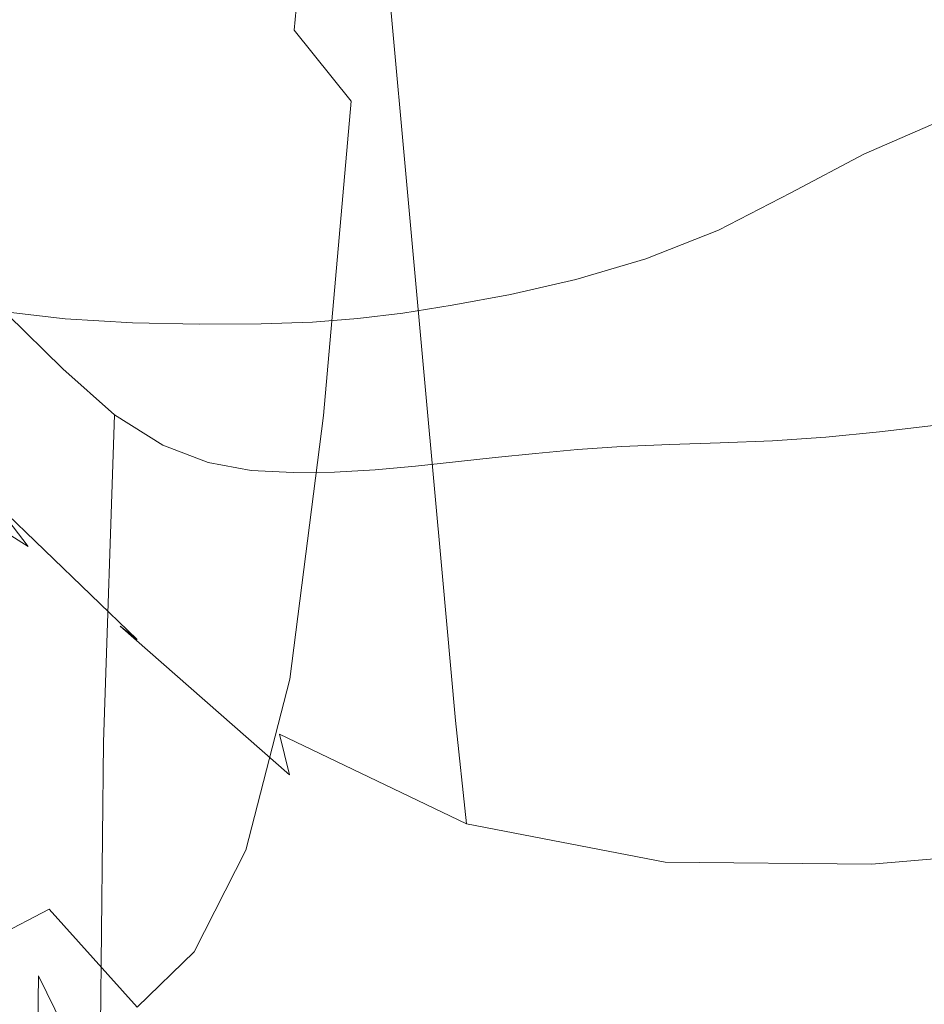
# Model space of a CAD drawing. Extents: x -850 to 1699, y -760 to 380.
# Drawn here: x 279 to 291, y -261 to -249 of the extents above; entities that cross this region are included whole.
import ezdxf

# ---------------------------------------------------------------- set-up
doc = ezdxf.new("R2010")
doc.units = 0
doc.header["$LTSCALE"] = 500
doc.header["$MEASUREMENT"] = 0
doc.layers.add('OTYLIA_CERAMIKA', color=7, linetype='Continuous')
doc.layers.add('OTYLIA_LAPY', color=7, linetype='Continuous')

msp = doc.modelspace()

# ---------------------------------------------------------------- linework, layer by layer
at = {"layer": 'OTYLIA_CERAMIKA', "lineweight": 0, "invisible_edges": 15}
for points in [[(283.846, -243.452, -133.624), (302.559, -258.161, -88.527), (224.82, -254.824, -91.753), (209.019, -240.153, -135.051)], [(343.83, -257.518, -86.934), (302.559, -258.161, -88.527), (283.846, -243.452, -133.624), (323.121, -242.832, -133.088)], [(243.793, -260.298, -30.047), (324.178, -263.488, -24.331), (302.58, -248.62, -86.279), (225.226, -245.289, -89.505)], [(224.82, -254.824, -91.753), (302.559, -258.161, -88.527), (324.233, -273.143, -26.135), (243.465, -269.948, -31.858)], [(243.793, -260.298, -30.047), (266.684, -276.767, 46.368), (350.709, -279.695, 55.285), (324.178, -263.488, -24.331)]]:
    msp.add_3dface(points, dxfattribs=at)
at = {"layer": 'OTYLIA_LAPY', "lineweight": 0}
for points, invisible_edges in [([(286.864, -249.112, -227.045), (286.283, -248.205, -228.539), (286.504, -243.817, -236.53), (287.045, -244.533, -235.35)], 15), ([(282.162, -247.677, -224.954), (282.583, -243.968, -232.605), (283.409, -244.905, -232.414), (283.034, -248.89, -224.721)], 9), ([(286.864, -249.112, -227.045), (287.045, -244.533, -235.35), (287.655, -245.253, -234.197), (287.531, -250.048, -225.581)], 15), ([(283.769, -249.806, -224.342), (283.034, -248.89, -224.721), (283.409, -244.905, -232.414), (284.102, -245.617, -232.1)], 15), ([(281.213, -246.33, -225.133), (280.67, -249.719, -217.432), (279.63, -248.15, -217.675), (280.246, -245.011, -225.35)], 15), ([(287.531, -250.048, -225.581), (287.655, -245.253, -234.197), (288.362, -245.909, -233.212), (288.32, -250.937, -224.329)], 15), ([(284.406, -250.551, -223.751), (283.769, -249.806, -224.342), (284.102, -245.617, -232.1), (284.699, -246.202, -231.608)], 15), ([(278.088, -247.781, -127.17), (279.996, -249.363, -123.114), (279.786, -247.043, -122.764), (277.918, -245.916, -126.874)], 15), ([(289.268, -251.707, -223.474), (288.32, -250.937, -224.329), (288.362, -245.909, -233.212), (289.193, -246.429, -232.542)], 15), ([(284.406, -250.551, -223.751), (284.699, -246.202, -231.608), (285.237, -246.763, -230.886), (284.982, -251.249, -222.886)], 15), ([(281.213, -246.33, -225.133), (282.162, -247.677, -224.954), (281.689, -251.325, -217.233), (280.67, -249.719, -217.432)], 15), ([(290.327, -252.301, -222.947), (289.268, -251.707, -223.474), (289.193, -246.429, -232.542), (290.111, -246.799, -232.131)], 15), ([(279.63, -248.15, -217.675), (278.831, -250.919, -210.332), (277.74, -249.436, -210.746), (278.635, -246.806, -218.07)], 11), ([(284.982, -251.249, -222.886), (285.237, -246.763, -230.886), (285.753, -247.397, -229.88), (285.534, -252.023, -221.68)], 15), ([(290.327, -252.301, -222.947), (290.111, -246.799, -232.131), (291.081, -246.997, -231.928), (291.45, -252.661, -222.686)], 15), ([(286.018, -246.922, -292.86), (285.557, -246.985, -292.86), (285.521, -250.331, -298.836), (286.01, -250.276, -298.836)], 15), ([(286.018, -246.922, -292.86), (286.01, -250.276, -298.836), (286.519, -250.244, -298.836), (286.495, -246.907, -292.86)], 15), ([(286.495, -246.907, -292.86), (286.519, -250.244, -298.836), (287.061, -250.241, -298.836), (287.003, -246.941, -292.86)], 15), ([(287.554, -247.027, -292.861), (287.003, -246.941, -292.86), (287.061, -250.241, -298.836), (287.648, -250.268, -298.836)], 15), ([(280.133, -247.266, -292.864), (279.454, -247.066, -292.865), (278.978, -249.383, -298.836), (279.709, -249.751, -298.836)], 15), ([(279.996, -249.363, -123.114), (282.14, -250.533, -119.429), (281.899, -247.874, -119.051), (279.786, -247.043, -122.764)], 15), ([(285.557, -246.985, -292.86), (285.1, -247.093, -292.86), (285.039, -250.41, -298.836), (285.521, -250.331, -298.836)], 15), ([(288.141, -247.137, -292.862), (287.554, -247.027, -292.861), (287.648, -250.268, -298.836), (288.271, -250.308, -298.836)], 15), ([(291.45, -252.661, -222.686), (291.081, -246.997, -231.928), (292.069, -247.009, -231.878), (292.588, -252.73, -222.62)], 15), ([(284.634, -247.246, -292.861), (284.551, -250.51, -298.836), (285.039, -250.41, -298.836), (285.1, -247.093, -292.86)], 15), ([(288.141, -247.137, -292.862), (288.271, -250.308, -298.836), (288.923, -250.344, -298.836), (288.758, -247.243, -292.863)], 15), ([(280.133, -247.266, -292.864), (279.709, -249.751, -298.836), (280.376, -250.113, -298.836), (280.75, -247.45, -292.864)], 15), ([(284.163, -247.416, -292.861), (284.059, -250.613, -298.836), (284.551, -250.51, -298.836), (284.634, -247.246, -292.861)], 15), ([(288.758, -247.243, -292.863), (288.923, -250.344, -298.836), (289.593, -250.36, -298.836), (289.399, -247.319, -292.864)], 15), ([(290.056, -247.338, -292.865), (289.399, -247.319, -292.864), (289.593, -250.36, -298.836), (290.274, -250.335, -298.836)], 15), ([(290.725, -247.314, -292.865), (290.056, -247.338, -292.865), (290.274, -250.335, -298.836), (290.962, -250.284, -298.836)], 15), ([(290.725, -247.314, -292.865), (290.962, -250.284, -298.836), (291.656, -250.218, -298.836), (291.403, -247.261, -292.866)], 15), ([(280.75, -247.45, -292.864), (280.376, -250.113, -298.836), (280.988, -250.419, -298.836), (281.314, -247.602, -292.863)], 15), ([(284.163, -247.416, -292.861), (283.692, -247.576, -292.862), (283.566, -250.703, -298.836), (284.059, -250.613, -298.836)], 15), ([(286.099, -252.998, -220.071), (285.534, -252.023, -221.68), (285.753, -247.397, -229.88), (286.283, -248.205, -228.539)], 15), ([(283.692, -247.576, -292.862), (283.226, -247.7, -292.862), (283.072, -250.766, -298.836), (283.566, -250.703, -298.836)], 15), ([(289.66, -250.629, -113.255), (292.366, -250.283, -112.84), (292.116, -247.532, -112.574), (289.407, -247.843, -112.968)], 15), ([(281.828, -247.707, -292.863), (281.314, -247.602, -292.863), (280.988, -250.419, -298.836), (281.551, -250.624, -298.836)], 15), ([(282.309, -247.762, -292.863), (281.828, -247.707, -292.863), (281.551, -250.624, -298.836), (282.077, -250.74, -298.836)], 15), ([(282.162, -247.677, -224.954), (283.034, -248.89, -224.721), (282.625, -252.773, -216.97), (281.689, -251.325, -217.233)], 15), ([(282.77, -247.761, -292.863), (282.58, -250.782, -298.836), (283.072, -250.766, -298.836), (283.226, -247.7, -292.862)], 15), ([(278.088, -247.781, -127.17), (278.245, -249.518, -127.469), (280.19, -251.499, -123.475), (279.996, -249.363, -123.114)], 15), ([(282.309, -247.762, -292.863), (282.077, -250.74, -298.836), (282.58, -250.782, -298.836), (282.77, -247.761, -292.863)], 15), ([(284.498, -250.983, -116.555), (284.243, -248.176, -116.193), (281.899, -247.874, -119.051), (282.14, -250.533, -119.429)], 15), ([(287.021, -250.939, -114.495), (289.66, -250.629, -113.255), (289.407, -247.843, -112.968), (286.765, -248.112, -114.17)], 15), ([(280.67, -249.719, -217.432), (279.975, -252.656, -210.089), (278.831, -250.919, -210.332), (279.63, -248.15, -217.675)], 15), ([(287.021, -250.939, -114.495), (286.765, -248.112, -114.17), (284.243, -248.176, -116.193), (284.498, -250.983, -116.555)], 11), ([(286.723, -254.099, -218.278), (286.099, -252.998, -220.071), (286.283, -248.205, -228.539), (286.864, -249.112, -227.045)], 15), ([(283.769, -249.806, -224.342), (283.412, -253.869, -216.538), (282.625, -252.773, -216.97), (283.034, -248.89, -224.721)], 7), ([(286.723, -254.099, -218.278), (286.864, -249.112, -227.045), (287.531, -250.048, -225.581), (287.45, -255.256, -216.519)], 15), ([(279.709, -249.751, -298.836), (278.978, -249.383, -298.836), (278.54, -251.848, -303.839), (279.326, -252.557, -303.839)], 15), ([(279.996, -249.363, -123.114), (280.19, -251.499, -123.475), (282.362, -252.98, -119.837), (282.14, -250.533, -119.429)], 15), ([(278.245, -249.518, -127.469), (278.385, -251.057, -127.77), (280.359, -253.358, -123.857), (280.19, -251.499, -123.475)], 15), ([(280.67, -249.719, -217.432), (281.689, -251.325, -217.233), (281.098, -254.436, -209.891), (279.975, -252.656, -210.089)], 15), ([(279.709, -249.751, -298.836), (279.326, -252.557, -303.839), (280.048, -253.263, -303.839), (280.376, -250.113, -298.836)], 15), ([(284.406, -250.551, -223.751), (284.093, -254.756, -215.861), (283.412, -253.869, -216.538), (283.769, -249.806, -224.342)], 11), ([(280.376, -250.113, -298.836), (280.048, -253.263, -303.839), (280.716, -253.86, -303.839), (280.988, -250.419, -298.836)], 15), ([(287.45, -255.256, -216.519), (287.531, -250.048, -225.581), (288.32, -250.937, -224.329), (288.325, -256.391, -215.014)], 15), ([(291.134, -258.665, -352.452), (290.391, -250.49, -352.424), (291.349, -250.074, -352.608), (292.084, -258.168, -352.571)], 13), ([(286.01, -250.276, -298.836), (286.151, -254.356, -303.839), (286.692, -254.307, -303.839), (286.519, -250.244, -298.836)], 15), ([(286.519, -250.244, -298.836), (286.692, -254.307, -303.839), (287.266, -254.269, -303.839), (287.061, -250.241, -298.836)], 15), ([(287.648, -250.268, -298.836), (287.061, -250.241, -298.836), (287.266, -254.269, -303.839), (287.883, -254.242, -303.839)], 15), ([(290.962, -250.284, -298.836), (291.287, -253.995, -303.839), (291.987, -253.909, -303.839), (291.656, -250.218, -298.836)], 15), ([(285.521, -250.331, -298.836), (285.039, -250.41, -298.836), (285.117, -254.467, -303.839), (285.63, -254.411, -303.839)], 15), ([(286.01, -250.276, -298.836), (285.521, -250.331, -298.836), (285.63, -254.411, -303.839), (286.151, -254.356, -303.839)], 15), ([(288.271, -250.308, -298.836), (287.648, -250.268, -298.836), (287.883, -254.242, -303.839), (288.534, -254.221, -303.839)], 15), ([(288.271, -250.308, -298.836), (288.534, -254.221, -303.839), (289.209, -254.193, -303.839), (288.923, -250.344, -298.836)], 15), ([(288.923, -250.344, -298.836), (289.209, -254.193, -303.839), (289.898, -254.148, -303.839), (289.593, -250.36, -298.836)], 15), ([(290.274, -250.335, -298.836), (289.593, -250.36, -298.836), (289.898, -254.148, -303.839), (290.591, -254.078, -303.839)], 15), ([(289.66, -250.629, -113.255), (289.902, -253.289, -113.641), (292.606, -252.925, -113.215), (292.366, -250.283, -112.84)], 15), ([(290.962, -250.284, -298.836), (290.274, -250.335, -298.836), (290.591, -254.078, -303.839), (291.287, -253.995, -303.839)], 15), ([(281.551, -250.624, -298.836), (280.988, -250.419, -298.836), (280.716, -253.86, -303.839), (281.337, -254.248, -303.839)], 15), ([(284.551, -250.51, -298.836), (284.601, -254.523, -303.839), (285.117, -254.467, -303.839), (285.039, -250.41, -298.836)], 15), ([(291.134, -258.665, -352.452), (290.199, -259.268, -352.375), (289.447, -250.991, -352.282), (290.391, -250.49, -352.424)], 11), ([(282.077, -250.74, -298.836), (281.551, -250.624, -298.836), (281.337, -254.248, -303.839), (281.922, -254.473, -303.839)], 15), ([(284.498, -250.983, -116.555), (282.14, -250.533, -119.429), (282.362, -252.98, -119.837), (284.735, -253.589, -116.971)], 15), ([(284.059, -250.613, -298.836), (283.566, -250.703, -298.836), (283.554, -254.599, -303.839), (284.08, -254.57, -303.839)], 15), ([(284.059, -250.613, -298.836), (284.08, -254.57, -303.839), (284.601, -254.523, -303.839), (284.551, -250.51, -298.836)], 15), ([(284.406, -250.551, -223.751), (284.982, -251.249, -222.886), (284.707, -255.573, -214.868), (284.093, -254.756, -215.861)], 15), ([(287.021, -250.939, -114.495), (287.263, -253.601, -114.899), (289.902, -253.289, -113.641), (289.66, -250.629, -113.255)], 15), ([(282.077, -250.74, -298.836), (281.922, -254.473, -303.839), (282.48, -254.577, -303.839), (282.58, -250.782, -298.836)], 15), ([(283.566, -250.703, -298.836), (283.072, -250.766, -298.836), (283.021, -254.603, -303.839), (283.554, -254.599, -303.839)], 15), ([(282.58, -250.782, -298.836), (282.48, -254.577, -303.839), (283.021, -254.603, -303.839), (283.072, -250.766, -298.836)], 15), ([(279.052, -254.695, -203.541), (277.759, -252.912, -203.751), (278.831, -250.919, -210.332), (279.975, -252.656, -210.089)], 15), ([(287.021, -250.939, -114.495), (284.498, -250.983, -116.555), (284.735, -253.589, -116.971), (287.263, -253.601, -114.899)], 13), ([(289.393, -257.435, -213.981), (288.325, -256.391, -215.014), (288.32, -250.937, -224.329), (289.268, -251.707, -223.474)], 15), ([(290.199, -259.268, -352.375), (289.272, -259.85, -352.436), (288.511, -251.474, -352.309), (289.447, -250.991, -352.282)], 11), ([(278.501, -252.335, -128.077), (280.495, -254.851, -124.265), (280.359, -253.358, -123.857), (278.385, -251.057, -127.77)], 15), ([(284.982, -251.249, -222.886), (285.534, -252.023, -221.68), (285.294, -256.462, -213.487), (284.707, -255.573, -214.868)], 15), ([(281.689, -251.325, -217.233), (282.625, -252.773, -216.97), (282.124, -256.046, -209.619), (281.098, -254.436, -209.891)], 15), ([(280.19, -251.499, -123.475), (280.359, -253.358, -123.857), (282.556, -255.108, -120.288), (282.362, -252.98, -119.837)], 15), ([(288.343, -260.286, -352.723), (287.576, -251.842, -352.63), (288.511, -251.474, -352.309), (289.272, -259.85, -352.436)], 13), ([(290.593, -258.281, -213.344), (289.393, -257.435, -213.981), (289.268, -251.707, -223.474), (290.327, -252.301, -222.947)], 15), ([(287.442, -260.602, -353.152), (286.671, -252.111, -353.132), (287.576, -251.842, -352.63), (288.343, -260.286, -352.723)], 13), ([(286.099, -252.998, -220.071), (285.897, -257.567, -211.643), (285.294, -256.462, -213.487), (285.534, -252.023, -221.68)], 15), ([(287.442, -260.602, -353.152), (286.6, -260.825, -353.628), (285.827, -252.306, -353.696), (286.671, -252.111, -353.132)], 11), ([(278.637, -253.388, -128.789), (280.628, -255.94, -125.095), (280.495, -254.851, -124.265), (278.501, -252.335, -128.077)], 15), ([(279.314, -260.749, -354.63), (278.583, -252.377, -354.862), (279.266, -252.523, -354.926), (280.017, -260.946, -354.694)], 13), ([(286.6, -260.825, -353.628), (285.847, -260.98, -354.063), (285.072, -252.444, -354.213), (285.827, -252.306, -353.696)], 11), ([(290.593, -258.281, -213.344), (290.327, -252.301, -222.947), (291.45, -252.661, -222.686), (291.867, -258.825, -213.024)], 15), ([(280.839, -261.083, -354.741), (280.017, -260.946, -354.694), (279.266, -252.523, -354.926), (280.076, -252.617, -354.973)], 11), ([(285.213, -261.093, -354.367), (284.437, -252.546, -354.567), (285.072, -252.444, -354.213), (285.847, -260.98, -354.063)], 13), ([(279.052, -254.695, -203.541), (279.975, -252.656, -210.089), (281.098, -254.436, -209.891), (280.322, -256.526, -203.378)], 15), ([(279.065, -255.742, -307.301), (279.845, -257.012, -307.301), (280.048, -253.263, -303.839), (279.326, -252.557, -303.839)], 11), ([(281.717, -261.169, -354.767), (280.839, -261.083, -354.741), (280.076, -252.617, -354.973), (280.946, -252.67, -354.999)], 11), ([(284.045, -261.209, -354.682), (283.384, -261.222, -354.741), (282.609, -252.683, -354.973), (283.269, -252.66, -354.913)], 11), ([(284.634, -261.168, -354.566), (284.045, -261.209, -354.682), (283.269, -252.66, -354.913), (283.857, -252.616, -354.789)], 11), ([(284.634, -261.168, -354.566), (283.857, -252.616, -354.789), (284.437, -252.546, -354.567), (285.213, -261.093, -354.367)], 13), ([(281.717, -261.169, -354.767), (280.946, -252.67, -354.999), (281.813, -252.689, -355), (282.587, -261.212, -354.769)], 13), ([(282.587, -261.212, -354.769), (281.813, -252.689, -355), (282.609, -252.683, -354.973), (283.384, -261.222, -354.741)], 13), ([(283.412, -253.869, -216.538), (282.977, -257.272, -209.152), (282.124, -256.046, -209.619), (282.625, -252.773, -216.97)], 15), ([(284.735, -253.589, -116.971), (282.362, -252.98, -119.837), (282.556, -255.108, -120.288), (284.945, -255.898, -117.468)], 15), ([(286.723, -254.099, -218.278), (286.566, -258.818, -209.587), (285.897, -257.567, -211.643), (286.099, -252.998, -220.071)], 15), ([(289.902, -253.289, -113.641), (290.126, -255.757, -114.174), (292.831, -255.407, -113.75), (292.606, -252.925, -113.215)], 15), ([(279.601, -255.56, -137.375), (279.143, -254.964, -133.038), (277.526, -253.067, -136.466), (278.126, -254.627, -140.685)], 14), ([(279.845, -257.012, -307.301), (280.574, -258.086, -307.301), (280.716, -253.86, -303.839), (280.048, -253.263, -303.839)], 11), ([(287.263, -253.601, -114.899), (287.483, -256.018, -115.422), (290.126, -255.757, -114.174), (289.902, -253.289, -113.641)], 15), ([(278.637, -253.388, -128.789), (278.837, -254.252, -130.31), (280.789, -256.588, -126.739), (280.628, -255.94, -125.095)], 15), ([(280.495, -254.851, -124.265), (282.71, -256.811, -120.797), (282.556, -255.108, -120.288), (280.359, -253.358, -123.857)], 15), ([(287.263, -253.601, -114.899), (284.735, -253.589, -116.971), (284.945, -255.898, -117.468), (287.483, -256.018, -115.422)], 13), ([(281.264, -258.775, -307.301), (281.337, -254.248, -303.839), (280.716, -253.86, -303.839), (280.574, -258.086, -307.301)], 9), ([(284.093, -254.756, -215.861), (283.706, -258.263, -208.412), (282.977, -257.272, -209.152), (283.412, -253.869, -216.538)], 11), ([(291.72, -258.659, -307.301), (291.287, -253.995, -303.839), (290.591, -254.078, -303.839), (291.029, -258.784, -307.301)], 13), ([(286.723, -254.099, -218.278), (287.45, -255.256, -216.519), (287.355, -260.147, -207.571), (286.566, -258.818, -209.587)], 15), ([(288.963, -259.071, -307.301), (289.646, -258.994, -307.301), (289.209, -254.193, -303.839), (288.534, -254.221, -303.839)], 11), ([(289.646, -258.994, -307.301), (290.338, -258.9, -307.301), (289.898, -254.148, -303.839), (289.209, -254.193, -303.839)], 11), ([(291.029, -258.784, -307.301), (290.591, -254.078, -303.839), (289.898, -254.148, -303.839), (290.338, -258.9, -307.301)], 13), ([(278.837, -254.252, -130.31), (279.143, -254.964, -133.038), (281.008, -256.758, -129.596), (280.789, -256.588, -126.739)], 9), ([(281.919, -259.169, -307.301), (281.922, -254.473, -303.839), (281.337, -254.248, -303.839), (281.264, -258.775, -307.301)], 13), ([(286.488, -259.338, -307.301), (287.061, -259.271, -307.301), (286.692, -254.307, -303.839), (286.151, -254.356, -303.839)], 11), ([(287.061, -259.271, -307.301), (287.661, -259.202, -307.301), (287.266, -254.269, -303.839), (286.692, -254.307, -303.839)], 11), ([(288.298, -259.137, -307.301), (287.883, -254.242, -303.839), (287.266, -254.269, -303.839), (287.661, -259.202, -307.301)], 13), ([(288.963, -259.071, -307.301), (288.534, -254.221, -303.839), (287.883, -254.242, -303.839), (288.298, -259.137, -307.301)], 13), ([(280.322, -256.526, -203.378), (281.098, -254.436, -209.891), (282.124, -256.046, -209.619), (281.473, -258.193, -203.128)], 15), ([(285.933, -259.399, -307.301), (285.63, -254.411, -303.839), (285.117, -254.467, -303.839), (285.387, -259.445, -307.301)], 13), ([(286.488, -259.338, -307.301), (286.151, -254.356, -303.839), (285.63, -254.411, -303.839), (285.933, -259.399, -307.301)], 13), ([(281.919, -259.169, -307.301), (282.545, -259.356, -307.301), (282.48, -254.577, -303.839), (281.922, -254.473, -303.839)], 11), ([(284.288, -259.483, -307.301), (284.08, -254.57, -303.839), (283.554, -254.599, -303.839), (283.724, -259.466, -307.301)], 13), ([(284.288, -259.483, -307.301), (284.841, -259.475, -307.301), (284.601, -254.523, -303.839), (284.08, -254.57, -303.839)], 11), ([(284.841, -259.475, -307.301), (285.387, -259.445, -307.301), (285.117, -254.467, -303.839), (284.601, -254.523, -303.839)], 11), ([(277.957, -256.06, -197.591), (279.052, -254.695, -203.541), (280.322, -256.526, -203.378), (279.406, -257.852, -197.487)], 15), ([(280.174, -256.176, -142.84), (279.601, -255.56, -137.375), (278.126, -254.627, -140.685), (278.87, -256.35, -146.029)], 9), ([(282.545, -259.356, -307.301), (283.145, -259.425, -307.301), (283.021, -254.603, -303.839), (282.48, -254.577, -303.839)], 11), ([(283.724, -259.466, -307.301), (283.554, -254.599, -303.839), (283.021, -254.603, -303.839), (283.145, -259.425, -307.301)], 13), ([(285.816, -254.8, -141.129), (283.831, -254.92, -143.157), (284.241, -254.939, -149.665), (286.104, -254.581, -147.728)], 15), ([(286.55, -256.269, -154.017), (286.104, -254.581, -147.728), (284.241, -254.939, -149.665), (284.778, -256.551, -155.857)], 15), ([(288.045, -255.072, -139.745), (285.816, -254.8, -141.129), (286.104, -254.581, -147.728), (288.223, -254.771, -146.411)], 15), ([(288.58, -256.536, -152.774), (288.223, -254.771, -146.411), (286.104, -254.581, -147.728), (286.55, -256.269, -154.017)], 15), ([(285.644, -256.178, -134.693), (283.522, -255.88, -136.811), (283.831, -254.92, -143.157), (285.816, -254.8, -141.129)], 15), ([(284.093, -254.756, -215.861), (284.707, -255.573, -214.868), (284.357, -259.163, -207.32), (283.706, -258.263, -208.412)], 15), ([(287.987, -256.613, -133.239), (285.644, -256.178, -134.693), (285.816, -254.8, -141.129), (288.045, -255.072, -139.745)], 15), ([(288.045, -255.072, -139.745), (288.223, -254.771, -146.411), (290.495, -255.115, -145.662), (290.419, -255.41, -138.955)], 15), ([(288.58, -256.536, -152.774), (290.759, -256.944, -152.072), (290.495, -255.115, -145.662), (288.223, -254.771, -146.411)], 15), ([(280.628, -255.94, -125.095), (282.844, -257.981, -121.748), (282.71, -256.811, -120.797), (280.495, -254.851, -124.265)], 15), ([(281.712, -255.95, -139.648), (282.188, -255.761, -145.88), (283.831, -254.92, -143.157), (283.522, -255.88, -136.811)], 15), ([(282.188, -255.761, -145.88), (282.742, -256.242, -152.275), (284.241, -254.939, -149.665), (283.831, -254.92, -143.157)], 15), ([(283.369, -257.79, -158.349), (284.778, -256.551, -155.857), (284.241, -254.939, -149.665), (282.742, -256.242, -152.275)], 15), ([(279.601, -255.56, -137.375), (281.318, -256.413, -134.059), (281.008, -256.758, -129.596), (279.143, -254.964, -133.038)], 15), ([(287.987, -256.613, -133.239), (288.045, -255.072, -139.745), (290.419, -255.41, -138.955), (290.461, -256.963, -132.408)], 15), ([(285.118, -257.807, -118.069), (284.945, -255.898, -117.468), (282.556, -255.108, -120.288), (282.71, -256.811, -120.797)], 15), ([(290.419, -255.41, -138.955), (290.495, -255.115, -145.662), (292.814, -255.219, -145.43), (292.838, -255.484, -138.708)], 15), ([(290.759, -256.944, -152.072), (292.983, -257.078, -151.856), (292.814, -255.219, -145.43), (290.495, -255.115, -145.662)], 15), ([(287.45, -255.256, -216.519), (288.325, -256.391, -215.014), (288.315, -261.49, -205.842), (287.355, -260.147, -207.571)], 15), ([(290.327, -257.971, -114.906), (293.037, -257.67, -114.503), (292.831, -255.407, -113.75), (290.126, -255.757, -114.174)], 15), ([(290.461, -256.963, -132.408), (290.419, -255.41, -138.955), (292.838, -255.484, -138.708), (292.976, -257.001, -132.147)], 15), ([(280.174, -256.176, -142.84), (281.712, -255.95, -139.648), (281.318, -256.413, -134.059), (279.601, -255.56, -137.375)], 15), ([(284.707, -255.573, -214.868), (285.294, -256.462, -213.487), (284.979, -260.12, -205.799), (284.357, -259.163, -207.32)], 15), ([(278.898, -259.195, -309.666), (279.733, -261.104, -309.666), (279.845, -257.012, -307.301), (279.065, -255.742, -307.301)], 15), ([(280.174, -256.176, -142.84), (280.829, -256.95, -148.95), (282.188, -255.761, -145.88), (281.712, -255.95, -139.648)], 15), ([(280.829, -256.95, -148.95), (281.53, -258.019, -155.221), (282.742, -256.242, -152.275), (282.188, -255.761, -145.88)], 15), ([(287.672, -258.106, -116.101), (290.327, -257.971, -114.906), (290.126, -255.757, -114.174), (287.483, -256.018, -115.422)], 15), ([(280.628, -255.94, -125.095), (280.789, -256.588, -126.739), (282.974, -258.509, -123.527), (282.844, -257.981, -121.748)], 13), ([(281.712, -255.95, -139.648), (283.522, -255.88, -136.811), (283.292, -257.207, -131.106), (281.318, -256.413, -134.059)], 15), ([(285.644, -256.178, -134.693), (285.542, -257.959, -128.888), (283.292, -257.207, -131.106), (283.522, -255.88, -136.811)], 15), ([(287.672, -258.106, -116.101), (287.483, -256.018, -115.422), (284.945, -255.898, -117.468), (285.118, -257.807, -118.069)], 11), ([(282.409, -259.48, -202.653), (281.473, -258.193, -203.128), (282.124, -256.046, -209.619), (282.977, -257.272, -209.152)], 15), ([(280.174, -256.176, -142.84), (278.87, -256.35, -146.029), (279.694, -258.113, -152.018), (280.829, -256.95, -148.95)], 15), ([(287.987, -256.613, -133.239), (287.988, -258.564, -127.359), (285.542, -257.959, -128.888), (285.644, -256.178, -134.693)], 15), ([(278.87, -256.35, -146.029), (277.761, -256.263, -148.856), (278.725, -258.879, -154.739), (279.694, -258.113, -152.018)], 15), ([(282.243, -259.519, -161.173), (283.369, -257.79, -158.349), (282.742, -256.242, -152.275), (281.53, -258.019, -155.221)], 15), ([(287.097, -259.169, -160.036), (286.55, -256.269, -154.017), (284.778, -256.551, -155.857), (285.391, -259.157, -161.78)], 15), ([(289.048, -259.621, -158.869), (288.58, -256.536, -152.774), (286.55, -256.269, -154.017), (287.097, -259.169, -160.036)], 15), ([(281.318, -256.413, -134.059), (283.292, -257.207, -131.106), (283.117, -258.288, -126.518), (281.008, -256.758, -129.596)], 15), ([(285.897, -257.567, -211.643), (285.619, -261.281, -203.774), (284.979, -260.12, -205.799), (285.294, -256.462, -213.487)], 15), ([(289.393, -257.435, -213.981), (289.499, -262.778, -204.652), (288.315, -261.49, -205.842), (288.325, -256.391, -215.014)], 15), ([(279.406, -257.852, -197.487), (280.322, -256.526, -203.378), (281.473, -258.193, -203.128), (280.708, -259.498, -197.281)], 15), ([(280.789, -256.588, -126.739), (281.008, -256.758, -129.596), (283.117, -258.288, -126.518), (282.974, -258.509, -123.527)], 15), ([(284.036, -259.975, -164.159), (285.391, -259.157, -161.78), (284.778, -256.551, -155.857), (283.369, -257.79, -158.349)], 15), ([(289.048, -259.621, -158.869), (291.142, -260.123, -158.217), (290.759, -256.944, -152.072), (288.58, -256.536, -152.774)], 15), ([(287.987, -256.613, -133.239), (290.461, -256.963, -132.408), (290.55, -258.915, -126.478), (287.988, -258.564, -127.359)], 15), ([(285.26, -259.142, -119.145), (285.118, -257.807, -118.069), (282.71, -256.811, -120.797), (282.844, -257.981, -121.748)], 15), ([(280.829, -256.95, -148.95), (279.694, -258.113, -152.018), (280.533, -259.794, -158.17), (281.53, -258.019, -155.221)], 15), ([(290.461, -256.963, -132.408), (292.976, -257.001, -132.147), (293.149, -258.908, -126.198), (290.55, -258.915, -126.478)], 15), ([(291.142, -260.123, -158.217), (293.275, -260.29, -158.019), (292.983, -257.078, -151.856), (290.759, -256.944, -152.072)], 15), ([(279.733, -261.104, -309.666), (280.523, -262.713, -309.666), (280.574, -258.086, -307.301), (279.845, -257.012, -307.301)], 15), ([(285.542, -257.959, -128.888), (285.467, -259.394, -124.187), (283.117, -258.288, -126.518), (283.292, -257.207, -131.106)], 15), ([(283.191, -260.521, -201.879), (282.409, -259.48, -202.653), (282.977, -257.272, -209.152), (283.706, -258.263, -208.412)], 13), ([(290.593, -258.281, -213.344), (290.836, -263.858, -203.914), (289.499, -262.778, -204.652), (289.393, -257.435, -213.981)], 15), ([(286.566, -258.818, -209.587), (286.335, -262.591, -201.516), (285.619, -261.281, -203.774), (285.897, -257.567, -211.643)], 15), ([(290.488, -259.662, -116.169), (293.197, -259.434, -115.797), (293.037, -257.67, -114.503), (290.327, -257.971, -114.906)], 15), ([(279.406, -257.852, -197.487), (280.708, -259.498, -197.281), (279.869, -260.242, -191.863), (278.398, -258.669, -192.01)], 15), ([(282.954, -261.229, -166.865), (284.036, -259.975, -164.159), (283.369, -257.79, -158.349), (282.243, -259.519, -161.173)], 15), ([(287.825, -259.635, -117.286), (287.672, -258.106, -116.101), (285.118, -257.807, -118.069), (285.26, -259.142, -119.145)], 11), ([(285.26, -259.142, -119.145), (282.844, -257.981, -121.748), (282.974, -258.509, -123.527), (285.375, -259.731, -121.062)], 12), ([(287.988, -258.564, -127.359), (287.99, -260.094, -122.566), (285.467, -259.394, -124.187), (285.542, -257.959, -128.888)], 15), ([(287.825, -259.635, -117.286), (290.488, -259.662, -116.169), (290.327, -257.971, -114.906), (287.672, -258.106, -116.101)], 15), ([(279.694, -258.113, -152.018), (278.725, -258.879, -154.739), (279.677, -261.098, -160.786), (280.533, -259.794, -158.17)], 15), ([(281.282, -263.74, -309.666), (281.264, -258.775, -307.301), (280.574, -258.086, -307.301), (280.523, -262.713, -309.666)], 11), ([(282.243, -259.519, -161.173), (281.53, -258.019, -155.221), (280.533, -259.794, -158.17), (281.323, -261.271, -164.003)], 15), ([(281.741, -260.792, -196.82), (280.708, -259.498, -197.281), (281.473, -258.193, -203.128), (282.409, -259.48, -202.653)], 15), ([(291.831, -266.335, -352.442), (291.134, -258.665, -352.452), (292.084, -258.168, -352.571), (292.774, -265.76, -352.5)], 15), ([(285.375, -259.731, -121.062), (282.974, -258.509, -123.527), (283.117, -258.288, -126.518), (285.467, -259.394, -124.187)], 15), ([(283.191, -260.521, -201.879), (283.706, -258.263, -208.412), (284.357, -259.163, -207.32), (283.878, -261.449, -200.727)], 15), ([(290.593, -258.281, -213.344), (291.867, -258.825, -213.024), (292.254, -264.576, -203.54), (290.836, -263.858, -203.914)], 15), ([(287.988, -258.564, -127.359), (290.55, -258.915, -126.478), (290.617, -260.403, -121.622), (287.99, -260.094, -122.566)], 15), ([(278.398, -258.669, -192.01), (279.869, -260.242, -191.863), (278.991, -260.703, -186.662), (277.343, -259.23, -186.741)], 9), ([(291.831, -266.335, -352.442), (290.905, -267.033, -352.426), (290.199, -259.268, -352.375), (291.134, -258.665, -352.452)], 15), ([(292.203, -263.769, -309.666), (291.72, -258.659, -307.301), (291.029, -258.784, -307.301), (291.524, -263.94, -309.666)], 15), ([(277.861, -258.875, -156.763), (278.888, -261.459, -162.735), (279.677, -261.098, -160.786), (278.725, -258.879, -154.739)], 15), ([(282.011, -264.324, -309.666), (281.919, -259.169, -307.301), (281.264, -258.775, -307.301), (281.282, -263.74, -309.666)], 15), ([(286.566, -258.818, -209.587), (287.355, -260.147, -207.571), (287.185, -264.001, -199.297), (286.335, -262.591, -201.516)], 15), ([(291.524, -263.94, -309.666), (291.029, -258.784, -307.301), (290.338, -258.9, -307.301), (290.844, -264.106, -309.666)], 15), ([(289.48, -264.358, -309.666), (290.16, -264.243, -309.666), (289.646, -258.994, -307.301), (288.963, -259.071, -307.301)], 15), ([(290.16, -264.243, -309.666), (290.844, -264.106, -309.666), (290.338, -258.9, -307.301), (289.646, -258.994, -307.301)], 15), ([(290.55, -258.915, -126.478), (293.149, -258.908, -126.198), (293.279, -260.336, -121.319), (290.617, -260.403, -121.622)], 15), ([(287.825, -259.635, -117.286), (285.26, -259.142, -119.145), (285.375, -259.731, -121.062), (287.933, -260.374, -119.324)], 14), ([(288.811, -264.459, -309.666), (288.298, -259.137, -307.301), (287.661, -259.202, -307.301), (288.16, -264.552, -309.666)], 15), ([(289.48, -264.358, -309.666), (288.963, -259.071, -307.301), (288.298, -259.137, -307.301), (288.811, -264.459, -309.666)], 15), ([(278.898, -259.195, -309.666), (278.796, -262.804, -311.378), (279.679, -265.27, -311.378), (279.733, -261.104, -309.666)], 11), ([(282.011, -264.324, -309.666), (282.706, -264.603, -309.666), (282.545, -259.356, -307.301), (281.919, -259.169, -307.301)], 15), ([(283.878, -261.449, -200.727), (284.357, -259.163, -207.32), (284.979, -260.12, -205.799), (284.531, -262.401, -199.121)], 15), ([(284.036, -259.975, -164.159), (284.711, -262.37, -169.759), (286.031, -262.163, -167.481), (285.391, -259.157, -161.78)], 15), ([(287.097, -259.169, -160.036), (285.391, -259.157, -161.78), (286.031, -262.163, -167.481), (287.682, -262.579, -165.826)], 15), ([(286.931, -264.729, -309.666), (287.536, -264.645, -309.666), (287.061, -259.271, -307.301), (286.488, -259.338, -307.301)], 15), ([(287.536, -264.645, -309.666), (288.16, -264.552, -309.666), (287.661, -259.202, -307.301), (287.061, -259.271, -307.301)], 15), ([(289.048, -259.621, -158.869), (287.097, -259.169, -160.036), (287.682, -262.579, -165.826), (289.564, -263.27, -164.732)], 15), ([(290.905, -267.033, -352.426), (289.986, -267.707, -352.516), (289.272, -259.85, -352.436), (290.199, -259.268, -352.375)], 15), ([(282.706, -264.603, -309.666), (283.368, -264.713, -309.666), (283.145, -259.425, -307.301), (282.545, -259.356, -307.301)], 15), ([(287.933, -260.374, -119.324), (285.375, -259.731, -121.062), (285.467, -259.394, -124.187), (287.99, -260.094, -122.566)], 15), ([(286.342, -264.798, -309.666), (285.933, -259.399, -307.301), (285.387, -259.445, -307.301), (285.761, -264.844, -309.666)], 15), ([(286.931, -264.729, -309.666), (286.488, -259.338, -307.301), (285.933, -259.399, -307.301), (286.342, -264.798, -309.666)], 15), ([(281.741, -260.792, -196.82), (281.007, -261.507, -191.432), (279.869, -260.242, -191.863), (280.708, -259.498, -197.281)], 13), ([(282.954, -261.229, -166.865), (282.243, -259.519, -161.173), (281.323, -261.271, -164.003), (282.068, -262.522, -169.585)], 15), ([(282.581, -261.84, -196.035), (281.741, -260.792, -196.82), (282.409, -259.48, -202.653), (283.191, -260.521, -201.879)], 13), ([(283.995, -264.793, -309.666), (283.724, -259.466, -307.301), (283.145, -259.425, -307.301), (283.368, -264.713, -309.666)], 15), ([(284.597, -264.841, -309.666), (284.288, -259.483, -307.301), (283.724, -259.466, -307.301), (283.995, -264.793, -309.666)], 15), ([(284.597, -264.841, -309.666), (285.182, -264.858, -309.666), (284.841, -259.475, -307.301), (284.288, -259.483, -307.301)], 15), ([(285.182, -264.858, -309.666), (285.761, -264.844, -309.666), (285.387, -259.445, -307.301), (284.841, -259.475, -307.301)], 15), ([(290.488, -259.662, -116.169), (290.59, -260.562, -118.296), (293.286, -260.417, -117.96), (293.197, -259.434, -115.797)], 7), ([(287.825, -259.635, -117.286), (287.933, -260.374, -119.324), (290.59, -260.562, -118.296), (290.488, -259.662, -116.169)], 7), ([(289.048, -259.621, -158.869), (289.564, -263.27, -164.732), (291.577, -263.887, -164.128), (291.142, -260.123, -158.217)], 15), ([(281.323, -261.271, -164.003), (280.533, -259.794, -158.17), (279.677, -261.098, -160.786), (280.528, -262.577, -166.518)], 15), ([(289.063, -268.209, -352.774), (288.343, -260.286, -352.723), (289.272, -259.85, -352.436), (289.986, -267.707, -352.516)], 15), ([(282.954, -261.229, -166.865), (283.65, -262.919, -172.361), (284.711, -262.37, -169.759), (284.036, -259.975, -164.159)], 15), ([(285.209, -263.507, -196.984), (284.531, -262.401, -199.121), (284.979, -260.12, -205.799), (285.619, -261.281, -203.774)], 15), ([(287.355, -260.147, -207.571), (288.315, -261.49, -205.842), (288.227, -265.456, -197.392), (287.185, -264.001, -199.297)], 15), ([(287.933, -260.374, -119.324), (287.99, -260.094, -122.566), (290.617, -260.403, -121.622), (290.59, -260.562, -118.296)], 15), ([(291.142, -260.123, -158.217), (291.577, -263.887, -164.128), (293.619, -264.085, -163.95), (293.275, -260.29, -158.019)], 15), ([(281.007, -261.507, -191.432), (280.24, -261.925, -186.264), (278.991, -260.703, -186.662), (279.869, -260.242, -191.863)], 15), ([(288.167, -268.567, -353.133), (287.442, -260.602, -353.152), (288.343, -260.286, -352.723), (289.063, -268.209, -352.774)], 15), ([(290.59, -260.562, -118.296), (290.617, -260.403, -121.622), (293.279, -260.336, -121.319), (293.286, -260.417, -117.96)], 15), ([(279.343, -268.22, -354.281), (278.675, -260.434, -354.538), (279.314, -260.749, -354.63), (280.003, -268.604, -354.374)], 15), ([(282.581, -261.84, -196.035), (283.191, -260.521, -201.879), (283.878, -261.449, -200.727), (283.302, -262.745, -194.848)], 15), ([(288.167, -268.567, -353.133), (287.328, -268.818, -353.525), (286.6, -260.825, -353.628), (287.442, -260.602, -353.152)], 15), ([(279.472, -262.34, -181.095), (278.114, -261.166, -181.459), (278.991, -260.703, -186.662), (280.24, -261.925, -186.264)], 15), ([(280.003, -268.604, -354.374), (279.314, -260.749, -354.63), (280.017, -260.946, -354.694), (280.723, -268.848, -354.438)], 15), ([(282.581, -261.84, -196.035), (281.906, -262.527, -190.647), (281.007, -261.507, -191.432), (281.741, -260.792, -196.82)], 11), ([(287.328, -268.818, -353.525), (286.576, -268.988, -353.883), (285.847, -260.98, -354.063), (286.6, -260.825, -353.628)], 15), ([(281.557, -269.023, -354.485), (280.723, -268.848, -354.438), (280.017, -260.946, -354.694), (280.839, -261.083, -354.741)], 15), ([(285.943, -269.11, -354.142), (285.213, -261.093, -354.367), (285.847, -260.98, -354.063), (286.576, -268.988, -353.883)], 15), ([(278.923, -262.675, -169.706), (279.781, -262.97, -168.396), (278.888, -261.459, -162.735), (277.993, -261.151, -164.105)], 15), ([(279.781, -262.97, -168.396), (280.528, -262.577, -166.518), (279.677, -261.098, -160.786), (278.888, -261.459, -162.735)], 15), ([(279.733, -261.104, -309.666), (279.679, -265.27, -311.378), (280.523, -267.349, -311.378), (280.523, -262.713, -309.666)], 7), ([(282.442, -269.14, -354.511), (281.557, -269.023, -354.485), (280.839, -261.083, -354.741), (281.717, -261.169, -354.767)], 15), ([(282.442, -269.14, -354.511), (281.717, -261.169, -354.767), (282.587, -261.212, -354.769), (283.315, -269.207, -354.512)], 15), ([(285.364, -269.189, -354.317), (284.775, -269.229, -354.426), (284.045, -261.209, -354.682), (284.634, -261.168, -354.566)], 15), ([(285.364, -269.189, -354.317), (284.634, -261.168, -354.566), (285.213, -261.093, -354.367), (285.943, -269.11, -354.142)], 15), ([(282.068, -262.522, -169.585), (281.323, -261.271, -164.003), (280.528, -262.577, -166.518), (281.3, -263.466, -172.007)], 15), ([(282.954, -261.229, -166.865), (282.068, -262.522, -169.585), (282.775, -263.525, -174.985), (283.65, -262.919, -172.361)], 15), ([(283.315, -269.207, -354.512), (282.587, -261.212, -354.769), (283.384, -261.222, -354.741), (284.114, -269.233, -354.485)], 15), ([(284.775, -269.229, -354.426), (284.114, -269.233, -354.485), (283.384, -261.222, -354.741), (284.045, -261.209, -354.682)], 15), ([(285.972, -264.745, -194.601), (285.209, -263.507, -196.984), (285.619, -261.281, -203.774), (286.335, -262.591, -201.516)], 15), ([(283.302, -262.745, -194.848), (283.878, -261.449, -200.727), (284.531, -262.401, -199.121), (283.981, -263.613, -193.192)], 15)]:
    msp.add_3dface(points, dxfattribs=dict(at, invisible_edges=invisible_edges))

doc.saveas('drawing.dxf')
